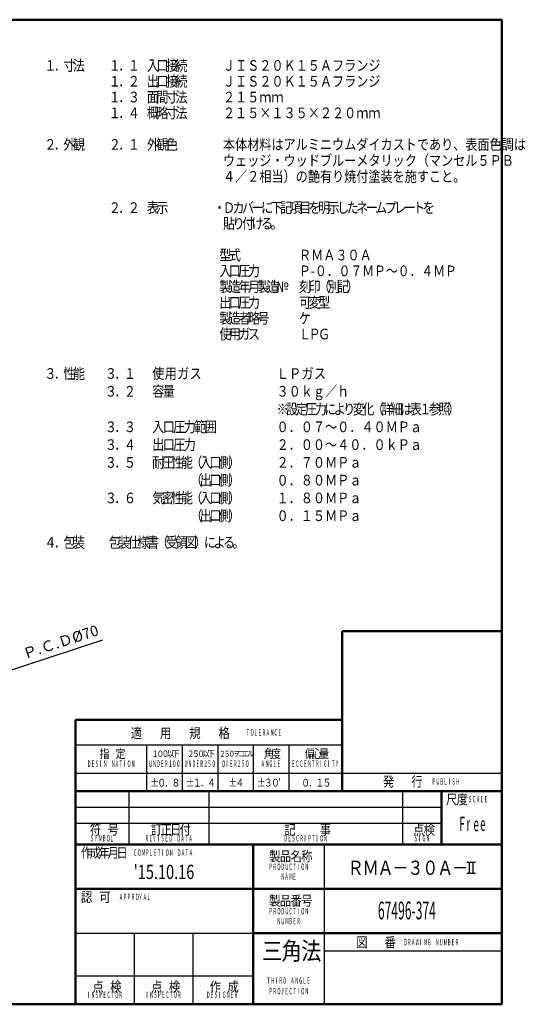
# Model space of a CAD drawing. Units: millimetres. Extents: x -338 to 445, y -304 to 272.
# Drawn here: x 161 to 445, y -294 to 260 of the extents above; entities that cross this region are included whole.
import ezdxf

# ---------------------------------------------------------------- set-up
doc = ezdxf.new("R2010")
doc.units = ezdxf.units.MM
doc.header["$LTSCALE"] = 0.35008
for name, color, linetype in [('0001_0_01', 7, 'Continuous'), ('0014_13_05', 7, 'Continuous'), ('0241_01', 7, 'Continuous'), ('0241_04', 7, 'Continuous')]:
    doc.layers.add(name, color=color, linetype=linetype)
doc.styles.get("Standard").update_dxf_attribs({"font": 'txt', "bigfont": 'extfont2'})
doc.dimstyles.get("Standard").update_dxf_attribs({"dimtxt": 2.5, "dimasz": 2.5, "dimexe": 1.25, "dimexo": 0.625, "dimtad": 1, "dimzin": 0, "dimdsep": 46, "dimtxsty": 'Standard', "dimcen": 2.5, "dimadec": 0, "dimazin": 0, "dimtfac": 0.75, "dimtmove": 0, "dimatfit": 3, "dimfxl": 1, "dimarcsym": 0})

# ---------------------------------------------------------------- blocks, each defined once
blk = doc.blocks.new('_OPEN30')
at = {"color": 0, "linetype": 'ByBlock', "lineweight": -2}
for p, q in [((-1, 0.267949), (0, 0)), ((0, 0), (-1, -0.267949)), ((0, 0), (-1, 0))]:
    blk.add_line(p, q, dxfattribs=at)
blk = doc.blocks.new('*D19')
at = {"color": 0, "linetype": 'Continuous', "lineweight": 25}
for p, q in [((127.96, -114.85), (207.54, -88.84)), ((57.63, -137.84), (124.16, -116.09)), ((53.82, -139.08), (50.02, -140.32))]:
    blk.add_line(p, q, dxfattribs=at)
at = {"layer": 'Defpoints', "color": 0}
for p in [(124.16, -116.09), (57.63, -137.84)]:
    blk.add_point(p, dxfattribs=at)
at = {"color": 0, "lineweight": 25, "xscale": 4, "yscale": 4, "zscale": 4}
for p, rotation in [((124.16, -116.09), 198.1001199745099), ((57.63, -137.84), 18.10011997450992)]:
    blk.add_blockref('_OPEN30', p, dxfattribs=dict(at, rotation=rotation))
at = {"color": 0, "lineweight": 25, "insert": (184, -90.66), "char_height": 6, "attachment_point": 5, "rotation": 18.1001}
blk.add_mtext('Ｐ.Ｃ.Ｄ%%c70', dxfattribs=at)

msp = doc.modelspace()

# ---------------------------------------------------------------- linework, layer by layer
at = {"layer": '0001_0_01', "color": 6, "linetype": 'Continuous', "lineweight": 25}
for p, q in [((412.3628, -213.84315), (417.24724, -213.84315)), ((413.68791, -213.84315), (413.68791, -220.00425)), ((415.79886, -213.84315), (415.79886, -220.00425)), ((412.3628, -220.00425), (417.24724, -220.00425))]:
    msp.add_line(p, q, dxfattribs=at)
at = {"layer": '0241_01', "color": 2, "linetype": 'Continuous', "lineweight": 50}
for p, q in [((-337.82287, 260.17738), (432.17713, 260.17738)), ((432.17713, 260.17738), (432.17713, -293.82262)), ((432.17713, -83.82262), (342.17713, -83.82262)), ((342.17713, -173.82262), (342.17713, -83.82262)), ((192.17713, -293.82262), (192.17713, -133.82262)), ((192.17713, -133.82262), (342.17713, -133.82262)), ((192.17713, -173.82262), (432.17713, -173.82262)), ((398.17713, -173.82262), (398.17713, -203.82262)), ((192.17713, -203.82262), (432.17713, -203.82262)), ((292.17713, -203.82262), (292.17713, -293.82262)), ((432.17713, -228.82262), (192.17713, -228.82262)), ((292.17713, -253.82262), (432.17713, -253.82262)), ((432.17713, -293.82262), (-137.82287, -293.82262))]:
    msp.add_line(p, q, dxfattribs=at)
at = {"layer": '0241_04', "color": 5, "linetype": 'Continuous', "lineweight": 25}
for p, q in [((192.17713, -147.82262), (342.17713, -147.82262)), ((232.17713, -147.82262), (232.17713, -173.82262)), ((252.17713, -147.82262), (252.17713, -173.82262)), ((272.17713, -147.82262), (272.17713, -173.82262)), ((292.17713, -147.82262), (292.17713, -173.82262)), ((312.17713, -147.82262), (312.17713, -173.82262)), ((192.17713, -163.82262), (432.17713, -163.82262)), ((222.17713, -173.82262), (222.17713, -203.82262)), ((267.17713, -173.82262), (267.17713, -203.82262)), ((376.17713, -173.82262), (376.17713, -203.82262)), ((192.17713, -182.82262), (398.17713, -182.82262)), ((192.17713, -191.82262), (398.17713, -191.82262)), ((332.17713, -203.82262), (332.17713, -293.82262)), ((192.17713, -253.82262), (292.17713, -253.82262)), ((225.17713, -253.82262), (225.17713, -293.82262)), ((258.17713, -253.82262), (258.17713, -293.82262)), ((332.17713, -263.82262), (432.17713, -263.82262)), ((192.17713, -277.82262), (292.17713, -277.82262))]:
    msp.add_line(p, q, dxfattribs=at)

# ---------------------------------------------------------------- texts
at = {"layer": '0014_13_05', "color": 6, "lineweight": 25}
for s, insert, char_height, attachment_point in [('\\A1;\\W0.8333;寸', (185.30586, 231.41942), 6, 7), ('\\A1;\\W0.8333;法', (190.66142, 231.41942), 6, 7), ('\\A1;\\W0.8333;接', (243.01382, 231.41942), 6, 7), ('\\A1;\\W0.8333;続', (248.36938, 231.41942), 6, 7), ('\\A1;\\W0.8333;１', (174.59475, 231.41942), 6, 7), ('\\A1;\\W0.8333;．', (179.95031, 231.41942), 6, 7), ('\\A1;\\W0.8333;１', (210.88049, 231.41942), 6, 7), ('\\A1;\\W0.8333;．', (216.23604, 231.41942), 6, 7), ('\\A1;\\W0.8333;１', (221.5916, 231.41942), 6, 7), ('\\A1;\\W0.8333;入', (232.30271, 231.41942), 6, 7), ('\\A1;\\W0.8333;口', (237.65826, 231.41942), 6, 7), ('\\A1;\\W0.8333;ＪＩＳ２０Ｋ１５Ａフランジ', (275.14715, 231.41942), 6, 7), ('\\A1;\\W0.8333;１', (210.88049, 222.53054), 6, 7), ('\\A1;\\W0.8333;２', (221.5916, 222.53054), 6, 7), ('\\A1;\\W0.8333;出', (232.30271, 222.53054), 6, 7), ('\\A1;\\W0.8333;口', (237.65826, 222.53054), 6, 7), ('\\A1;\\W0.8333;接', (243.01382, 222.53054), 6, 7), ('\\A1;\\W0.8333;続', (248.36938, 222.53054), 6, 7), ('\\A1;\\W0.8333;ＪＩＳ２０Ｋ１５Ａフランジ', (275.14715, 222.53054), 6, 7), ('\\A1;\\W0.8333;．', (216.23604, 222.53054), 6, 7), ('\\A1;\\W0.8333;１', (210.88049, 213.64165), 6, 7), ('\\A1;\\W0.8333;３', (221.5916, 213.64165), 6, 7), ('\\A1;\\W0.8333;面', (232.30271, 213.64165), 6, 7), ('\\A1;\\W0.8333;間', (237.65826, 213.64165), 6, 7), ('\\A1;\\W0.8333;寸', (243.01382, 213.64165), 6, 7), ('\\A1;\\W0.8333;法', (248.36938, 213.64165), 6, 7), ('\\A1;\\W0.8333;２１５ｍｍ', (275.14715, 213.64165), 6, 7), ('\\A1;\\W0.8333;１', (210.88049, 204.75276), 6, 7), ('\\A1;\\W0.8333;．', (216.23604, 213.64165), 6, 7), ('\\A1;\\W0.8333;４', (221.5916, 204.75276), 6, 7), ('\\A1;\\W0.8333;概', (232.30271, 204.75276), 6, 7), ('\\A1;\\W0.8333;略', (237.65826, 204.75276), 6, 7), ('\\A1;\\W0.8333;寸', (243.01382, 204.75276), 6, 7), ('\\A1;\\W0.8333;法', (248.36938, 204.75276), 6, 7), ('\\A1;\\W0.8333;２１５×１３５×２２０ｍｍ', (275.14715, 204.75276), 6, 7), ('\\A1;\\W0.8333;．', (216.23604, 204.75276), 6, 7), ('\\A1;\\W0.8333;２', (174.59475, 186.97498), 6, 7), ('\\A1;\\W0.8333;外', (185.30586, 186.97498), 6, 7), ('\\A1;\\W0.8333;観', (190.66142, 186.97498), 6, 7), ('\\A1;\\W0.8333;２', (210.88049, 186.97498), 6, 7), ('\\A1;\\W0.8333;１', (221.5916, 186.97498), 6, 7), ('\\A1;\\W0.8333;外', (232.30271, 186.97498), 6, 7), ('\\A1;\\W0.8333;観', (237.65826, 186.97498), 6, 7), ('\\A1;\\W0.8333;色', (243.01382, 186.97498), 6, 7), ('\\A1;\\W0.8333;本体材料はアルミニウムダイカストであり、表面色調は', (275.14715, 186.97498), 6, 7), ('\\A1;\\W0.8333;．', (179.95031, 186.97498), 6, 7), ('\\A1;\\W0.8333;．', (216.23604, 186.97498), 6, 7), ('\\A1;\\W0.8333;ウェッジ・ウッドブルーメタリック（マンセル５ＰＢ', (275.14715, 177.97498), 6, 7), ('\\A1;\\W0.8333;４／２相当）の艶有り焼付塗装を施すこと。', (275.14715, 168.97498), 6, 7), ('\\A1;\\W0.8333;２', (210.88049, 151.41942), 6, 7), ('\\A1;\\W0.8333;２', (221.5916, 151.41942), 6, 7), ('\\A1;\\W0.8333;表', (232.30271, 151.41942), 6, 7), ('\\A1;\\W0.8333;示', (237.65826, 151.41942), 6, 7), ('\\A1;\\W0.8333;・', (269.7916, 151.41942), 6, 7), ('\\A1;\\W0.8333;Ｄ', (275.14715, 151.41942), 6, 7), ('\\A1;\\W0.8333;カ', (280.50271, 151.41942), 6, 7), ('\\A1;\\W0.8333;バ', (285.85827, 151.41942), 6, 7), ('\\A1;\\W0.8333;に', (296.56938, 151.41942), 6, 7), ('\\A1;\\W0.8333;下', (301.92493, 151.41942), 6, 7), ('\\A1;\\W0.8333;記', (307.28049, 151.41942), 6, 7), ('\\A1;\\W0.8333;項', (312.63604, 151.41942), 6, 7), ('\\A1;\\W0.8333;目', (317.9916, 151.41942), 6, 7), ('\\A1;\\W0.8333;を', (323.34715, 151.41942), 6, 7), ('\\A1;\\W0.8333;明', (328.70271, 151.41942), 6, 7), ('\\A1;\\W0.8333;示', (334.05827, 151.41942), 6, 7), ('\\A1;\\W0.8333;し', (339.41382, 151.41942), 6, 7), ('\\A1;\\W0.8333;た', (344.76938, 151.41942), 6, 7), ('\\A1;\\W0.8333;ネ', (350.12493, 151.41942), 6, 7), ('\\A1;\\W0.8333;ム', (360.83604, 151.41942), 6, 7), ('\\A1;\\W0.8333;プ', (366.1916, 151.41942), 6, 7), ('\\A1;\\W0.8333;レ', (371.54716, 151.41942), 6, 7), ('\\A1;\\W0.8333;ト', (382.25827, 151.41942), 6, 7), ('\\A1;\\W0.8333;を', (387.61382, 151.41942), 6, 7), ('\\A1;\\W0.8333;．', (216.23604, 151.41942), 6, 7), ('\\A1;\\W0.8333;ー', (291.21382, 151.41942), 6, 7), ('\\A1;\\W0.8333;ー', (355.48049, 151.41942), 6, 7), ('\\A1;\\W0.8333;ー', (376.90271, 151.41942), 6, 7), ('\\A1;\\W0.8333;貼', (275.14715, 142.53054), 6, 7), ('\\A1;\\W0.8333;り', (280.50271, 142.53054), 6, 7), ('\\A1;\\W0.8333;付', (285.85827, 142.53054), 6, 7), ('\\A1;\\W0.8333;け', (291.21382, 142.53054), 6, 7), ('\\A1;\\W0.8333;る', (296.56938, 142.53054), 6, 7), ('\\A1;\\W0.8333;。', (301.92493, 142.53054), 6, 7), ('\\A1;\\W0.8333;型', (273.10271, 124.75276), 6, 7), ('\\A1;\\W0.8333;式', (278.45826, 124.75276), 6, 7), ('\\A1;\\W0.8333;ＲＭＡ３０Ａ', (317.94715, 124.75276), 6, 7), ('\\A1;\\W0.8333;入', (273.10271, 115.86387), 6, 7), ('\\A1;\\W0.8333;口', (278.45826, 115.86387), 6, 7), ('\\A1;\\W0.8333;圧', (283.81382, 115.86387), 6, 7), ('\\A1;\\W0.8333;力', (289.16938, 115.86387), 6, 7), ('\\A1;\\W0.8133;Ｐ-０．０７ＭＰ～０．４ＭＰ', (317.94715, 115.86387), 6, 7), ('\\A1;\\W0.8333;製', (273.10271, 106.97498), 6, 7), ('\\A1;\\W0.8333;造', (278.45826, 106.97498), 6, 7), ('\\A1;\\W0.8333;年', (283.81382, 106.97498), 6, 7), ('\\A1;\\W0.8333;月', (289.16938, 106.97498), 6, 7), ('\\A1;\\W0.8333;製', (294.52493, 106.97498), 6, 7), ('\\A1;\\W0.8333;造', (299.88049, 106.97498), 6, 7), ('\\A1;\\W0.8333;№', (305.23604, 106.97498), 6, 7), ('\\A1;\\W0.8333;刻', (317.94715, 106.97498), 6, 7), ('\\A1;\\W0.8333;印', (323.30271, 106.97498), 6, 7), ('\\A1;\\W0.8333;（', (328.65827, 106.97498), 6, 7), ('\\A1;\\W0.8333;別', (334.01382, 106.97498), 6, 7), ('\\A1;\\W0.8333;記', (339.36938, 106.97498), 6, 7), ('\\A1;\\W0.8333;）', (344.72493, 106.97498), 6, 7), ('\\A1;\\W0.8333;出', (273.10271, 98.08609), 6, 7), ('\\A1;\\W0.8333;口', (278.45826, 98.08609), 6, 7), ('\\A1;\\W0.8333;圧', (283.81382, 98.08609), 6, 7), ('\\A1;\\W0.8333;力', (289.16938, 98.08609), 6, 7), ('\\A1;\\W0.8333;可', (317.94715, 98.08609), 6, 7), ('\\A1;\\W0.8333;変', (323.30271, 98.08609), 6, 7), ('\\A1;\\W0.8333;型', (328.65827, 98.08609), 6, 7), ('\\A1;\\W0.8333;製', (273.10271, 89.1972), 6, 7), ('\\A1;\\W0.8333;造', (278.45826, 89.1972), 6, 7), ('\\A1;\\W0.8333;者', (283.81382, 89.1972), 6, 7), ('\\A1;\\W0.8333;略', (289.16938, 89.1972), 6, 7), ('\\A1;\\W0.8333;号', (294.52493, 89.1972), 6, 7), ('\\A1;\\W0.8333;ケ', (317.94715, 89.1972), 6, 7), ('\\A1;\\W0.8333;使', (273.10271, 80.30831), 6, 7), ('\\A1;\\W0.8333;用', (278.45826, 80.30831), 6, 7), ('\\A1;\\W0.8333;ガ', (283.81382, 80.30831), 6, 7), ('\\A1;\\W0.8333;ス', (289.16938, 80.30831), 6, 7), ('\\A1;\\W0.8333;Ｌ', (317.94715, 80.30831), 6, 7), ('\\A1;\\W0.8333;Ｐ', (323.30271, 80.30831), 6, 7), ('\\A1;\\W0.8333;Ｇ', (328.65827, 80.30831), 6, 7), ('\\A1;\\W0.8333;３', (174.59475, 58.08609), 6, 7), ('\\A1;\\W0.8333;性', (185.30586, 58.08609), 6, 7), ('\\A1;\\W0.8333;能', (190.66142, 58.08609), 6, 7), ('\\A1;\\W0.8333;３', (208.65826, 58.08609), 6, 7), ('\\A1;\\W0.8333;１', (219.36938, 58.08609), 6, 7), ('\\A1;\\W0.8333;使', (235.32493, 58.08609), 6, 7), ('\\A1;\\W0.8333;用', (242.34715, 58.08609), 6, 7), ('\\A1;\\W0.8333;ガ', (249.36938, 58.08609), 6, 7), ('\\A1;\\W0.8333;ス', (256.3916, 58.08609), 6, 7), ('\\A1;\\W0.8333;Ｌ', (305.32493, 58.08609), 6, 7), ('\\A1;\\W0.8333;Ｐ', (312.34715, 58.08609), 6, 7), ('\\A1;\\W0.8333;ガ', (319.36938, 58.08609), 6, 7), ('\\A1;\\W0.8333;ス', (326.3916, 58.08609), 6, 7), ('\\A1;\\W0.8333;．', (179.95031, 58.08609), 6, 7), ('\\A1;\\W0.8333;．', (214.01382, 58.08609), 6, 7), ('\\A1;\\W0.8333;３', (208.65826, 48.08609), 6, 7), ('\\A1;\\W0.8333;２', (219.36938, 48.08609), 6, 7), ('\\A1;\\W0.8333;容', (235.32493, 48.08609), 6, 7), ('\\A1;\\W0.8333;量', (241.23604, 48.08609), 6, 7), ('\\A1;\\W0.8333;３０ｋｇ／ｈ', (305.32493, 48.08609), 6, 7), ('\\A1;\\W0.8333;．', (214.01382, 48.08609), 6, 7), ('\\A1;\\W0.8333;設', (310.68049, 38.08609), 6, 7), ('\\A1;\\W0.8333;定', (316.03604, 38.08609), 6, 7), ('\\A1;\\W0.8333;圧', (321.3916, 38.08609), 6, 7), ('\\A1;\\W0.8333;力', (326.74715, 38.08609), 6, 7), ('\\A1;\\W0.8333;よ', (337.45826, 38.08609), 6, 7), ('\\A1;\\W0.8333;り', (342.81382, 38.08609), 6, 7), ('\\A1;\\W0.8333;変', (348.16938, 38.08609), 6, 7), ('\\A1;\\W0.8333;化', (353.52493, 38.08609), 6, 7), ('\\A1;\\W0.8333;（', (358.88049, 38.08609), 6, 7), ('\\A1;\\W0.8333;詳', (364.23604, 38.08609), 6, 7), ('\\A1;\\W0.8333;細', (369.5916, 38.08609), 6, 7), ('\\A1;\\W0.8333;は', (374.94715, 38.08609), 6, 7), ('\\A1;\\W0.8333;表', (380.30271, 38.08609), 6, 7), ('\\A1;\\W0.8333;参', (391.01382, 38.08609), 6, 7), ('\\A1;\\W0.8333;照', (396.36938, 38.08609), 6, 7), ('\\A1;\\W0.8333;）', (401.72493, 38.08609), 6, 7), ('\\A1;\\W0.8333;※', (305.32493, 38.08609), 6, 7), ('\\A1;\\W0.8333;に', (332.10271, 38.08609), 6, 7), ('\\A1;\\W0.8333;１', (385.65827, 38.08609), 6, 7), ('\\A1;\\W0.8333;３', (208.65826, 28.08609), 6, 7), ('\\A1;\\W0.8333;３', (219.36938, 28.08609), 6, 7), ('\\A1;\\W0.8333;入', (235.32493, 28.08609), 6, 7), ('\\A1;\\W0.8333;口', (241.23604, 28.08609), 6, 7), ('\\A1;\\W0.8333;圧', (247.14715, 28.08609), 6, 7), ('\\A1;\\W0.8333;力', (253.05826, 28.08609), 6, 7), ('\\A1;\\W0.8333;範', (258.96938, 28.08609), 6, 7), ('\\A1;\\W0.8333;囲', (264.88049, 28.08609), 6, 7), ('\\A1;\\W0.8333;０．０７～０．４０ＭＰａ', (305.32493, 28.08609), 6, 7), ('\\A1;\\W0.8333;．', (214.01382, 28.08609), 6, 7), ('\\A1;\\W0.8333;３', (208.65826, 18.08609), 6, 7), ('\\A1;\\W0.8333;４', (219.36938, 18.08609), 6, 7), ('\\A1;\\W0.8333;出', (235.32493, 18.08609), 6, 7), ('\\A1;\\W0.8333;口', (241.23604, 18.08609), 6, 7), ('\\A1;\\W0.8333;圧', (247.14715, 18.08609), 6, 7), ('\\A1;\\W0.8333;力', (253.05826, 18.08609), 6, 7), ('\\A1;\\W0.8333;２．００～４０．０ｋＰａ', (305.32493, 18.08609), 6, 7), ('\\A1;\\W0.8333;．', (214.01382, 18.08609), 6, 7), ('\\A1;\\W0.8333;３', (208.65826, 8.08609), 6, 7), ('\\A1;\\W0.8333;５', (219.36938, 8.08609), 6, 7), ('\\A1;\\W0.8333;耐', (235.32493, 8.08609), 6, 7), ('\\A1;\\W0.8333;圧', (240.68049, 8.08609), 6, 7), ('\\A1;\\W0.8333;性', (246.03604, 8.08609), 6, 7), ('\\A1;\\W0.8333;能', (251.3916, 8.08609), 6, 7), ('\\A1;\\W0.8333;（', (256.74715, 8.08609), 6, 7), ('\\A1;\\W0.8333;入', (262.10271, 8.08609), 6, 7), ('\\A1;\\W0.8333;口', (267.45826, 8.08609), 6, 7), ('\\A1;\\W0.8333;側', (272.81382, 8.08609), 6, 7), ('\\A1;\\W0.8333;）', (278.16938, 8.08609), 6, 7), ('\\A1;\\W0.8333;２．７０ＭＰａ', (305.32493, 8.08609), 6, 7), ('\\A1;\\W0.8333;．', (214.01382, 8.08609), 6, 7), ('\\A1;\\W0.8333;（', (256.74715, -1.91391), 6, 7), ('\\A1;\\W0.8333;出', (262.10271, -1.91391), 6, 7), ('\\A1;\\W0.8333;口', (267.45826, -1.91391), 6, 7), ('\\A1;\\W0.8333;側', (272.81382, -1.91391), 6, 7), ('\\A1;\\W0.8333;）', (278.16938, -1.91391), 6, 7), ('\\A1;\\W0.8333;０．８０ＭＰａ', (305.32493, -1.91391), 6, 7), ('\\A1;\\W0.8333;気', (235.32493, -11.91391), 6, 7), ('\\A1;\\W0.8333;密', (240.68049, -11.91391), 6, 7), ('\\A1;\\W0.8333;性', (246.03604, -11.91391), 6, 7), ('\\A1;\\W0.8333;能', (251.3916, -11.91391), 6, 7), ('\\A1;\\W0.8333;（', (256.74715, -11.91391), 6, 7), ('\\A1;\\W0.8333;入', (262.10271, -11.91391), 6, 7), ('\\A1;\\W0.8333;側', (272.81382, -11.91391), 6, 7), ('\\A1;\\W0.8333;）', (278.16938, -11.91391), 6, 7), ('\\A1;\\W0.8333;３', (208.65826, -11.91391), 6, 7), ('\\A1;\\W0.8333;．', (214.01382, -11.91391), 6, 7), ('\\A1;\\W0.8333;６', (219.36938, -11.91391), 6, 7), ('\\A1;\\W0.8333;口', (267.45826, -11.91391), 6, 7), ('\\A1;\\W0.8333;１．８０ＭＰａ', (305.32493, -11.91391), 6, 7), ('\\A1;\\W0.8333;（', (256.74715, -21.91391), 6, 7), ('\\A1;\\W0.8333;出', (262.10271, -21.91391), 6, 7), ('\\A1;\\W0.8333;口', (267.45826, -21.91391), 6, 7), ('\\A1;\\W0.8333;側', (272.81382, -21.91391), 6, 7), ('\\A1;\\W0.8333;）', (278.16938, -21.91391), 6, 7), ('\\A1;\\W0.8333;０．１５ＭＰａ', (305.32493, -21.91391), 6, 7), ('\\A1;\\W0.8333;４', (174.59475, -36.91391), 6, 7), ('\\A1;\\W0.8333;包', (185.30586, -36.91391), 6, 7), ('\\A1;\\W0.8333;装', (190.66142, -36.91391), 6, 7), ('\\A1;\\W0.8333;包', (210.88049, -36.91391), 6, 7), ('\\A1;\\W0.8333;装', (216.23604, -36.91391), 6, 7), ('\\A1;\\W0.8333;仕', (221.5916, -36.91391), 6, 7), ('\\A1;\\W0.8333;様', (226.94715, -36.91391), 6, 7), ('\\A1;\\W0.8333;書', (232.30271, -36.91391), 6, 7), ('\\A1;\\W0.8333;（', (237.65826, -36.91391), 6, 7), ('\\A1;\\W0.8333;受', (243.01382, -36.91391), 6, 7), ('\\A1;\\W0.8333;領', (248.36938, -36.91391), 6, 7), ('\\A1;\\W0.8333;図', (253.72493, -36.91391), 6, 7), ('\\A1;\\W0.8333;）', (259.08049, -36.91391), 6, 7), ('\\A1;\\W0.8333;に', (264.43604, -36.91391), 6, 7), ('\\A1;\\W0.8333;よ', (269.7916, -36.91391), 6, 7), ('\\A1;\\W0.8333;る', (275.14715, -36.91391), 6, 7), ('\\A1;\\W0.8333;．', (179.95031, -36.91391), 6, 7), ('\\A1;\\W0.8333;。', (280.50271, -36.91391), 6, 7), ('\\A1;\\W0.5000;F', (408.28739, -196.31538), 8, 7), ('\\A1;\\W0.5000;r', (412.19565, -196.31538), 8, 7), ('\\A1;\\W0.5000;e', (416.16498, -196.4375), 8, 7), ('\\A1;\\W0.5000;e', (419.95114, -196.25432), 8, 7), ("\\A1;\\W0.7500;'15.10.16", (224.93182, -223.33477), 8, 7), ('\\A1;\\W0.8333;Ｒ', (345.32022, -221.00186), 8, 7), ('\\A1;\\W0.8333;Ｍ', (353.72022, -221.00186), 8, 7), ('\\A1;\\W0.8333;Ａ', (362.12022, -221.00186), 8, 7), ('\\A1;\\W0.8333;３', (378.92022, -221.00186), 8, 7), ('\\A1;\\W0.8333;０', (387.32022, -221.00186), 8, 7), ('\\A1;\\W0.8333;Ａ', (395.72022, -221.00186), 8, 7), ('\\A1;\\W0.8333;－', (370.52022, -221.00186), 8, 7), ('\\A1;\\W0.8333;－', (404.12022, -221.00186), 8, 7), ('\\A1;\\W0.5000;67496-374', (362.3313, -241.02863), 10, 4)]:
    msp.add_mtext(s, dxfattribs=dict(at, insert=insert, char_height=char_height, attachment_point=attachment_point))
at = {"layer": '0241_01', "color": 2, "lineweight": 25, "char_height": 10, "attachment_point": 7}
for s, insert in [('\\A1;\\W0.8333;三', (297.17713, -268.82262)), ('\\A1;\\W0.8333;角', (308.17713, -268.82262)), ('\\A1;\\W0.8333;法', (319.17713, -268.82262))]:
    msp.add_mtext(s, dxfattribs=dict(at, insert=insert))
at = {"layer": '0241_04', "color": 5, "lineweight": 25, "attachment_point": 7}
for s, insert, char_height in [('\\A1;\\W0.8333;適', (223.21713, -144.02262), 5.5999999), ('\\A1;\\W0.8333;用', (239.69713, -144.02262), 5.5999999), ('\\A1;\\W0.8333;規', (256.17713, -144.02262), 5.5999999), ('\\A1;\\W0.8333;格', (272.65713, -144.02262), 5.5999999), ('\\A1;\\W0.5000;T', (288.43949, -142.62262), 3.5999999), ('\\A1;\\W0.5000;O', (290.67949, -142.62262), 3.5999999), ('\\A1;\\W0.5000;L', (292.91949, -142.62262), 3.5999999), ('\\A1;\\W0.5000;E', (295.15949, -142.62262), 3.5999999), ('\\A1;\\W0.5000;R', (297.39949, -142.62262), 3.5999999), ('\\A1;\\W0.5000;A', (299.63949, -142.62262), 3.5999999), ('\\A1;\\W0.5000;N', (301.87949, -142.62262), 3.5999999), ('\\A1;\\W0.5000;C', (304.11949, -142.62262), 3.5999999), ('\\A1;\\W0.5000;E', (306.35949, -142.62262), 3.5999999), ('\\A1;\\W0.8333;角', (298.17713, -155.32262), 5), ('\\A1;\\W0.8333;指', (205.67713, -155.32262), 5), ('\\A1;\\W0.8333;定', (214.67713, -155.32262), 5), ('\\A1;\\W0.8333;１', (234.97713, -154.62262), 3.5999999), ('\\A1;\\W0.8333;０', (237.85713, -154.62262), 3.5999999), ('\\A1;\\W0.8333;０', (240.73713, -154.62262), 3.5999999), ('\\A1;\\W0.8333;以', (243.61713, -154.62262), 3.5999999), ('\\A1;\\W0.8333;下', (246.49713, -154.62262), 3.5999999), ('\\A1;\\W0.8333;２', (254.97713, -154.62262), 3.5999999), ('\\A1;\\W0.8333;５', (257.85713, -154.62262), 3.5999999), ('\\A1;\\W0.8333;０', (260.73713, -154.62262), 3.5999999), ('\\A1;\\W0.8333;以', (263.61713, -154.62262), 3.5999999), ('\\A1;\\W0.8333;下', (266.49713, -154.62262), 3.5999999), ('\\A1;\\W0.8333;２', (272.93713, -154.47262), 3.3), ('\\A1;\\W0.8333;５', (275.57713, -154.47262), 3.3), ('\\A1;\\W0.8333;０', (278.21713, -154.47262), 3.3), ('\\A1;\\W0.8333;ヲ', (280.85713, -154.47262), 3.3), ('\\A1;\\W0.8333;コ', (283.49713, -154.47262), 3.3), ('\\A1;\\W0.8333;エ', (286.13713, -154.47262), 3.3), ('\\A1;\\W0.8333;ル', (288.77713, -154.47262), 3.3), ('\\A1;\\W0.8333;度', (302.17713, -155.32262), 5), ('\\A1;\\W0.8333;偏', (321.17713, -155.32262), 5), ('\\A1;\\W0.8333;心', (325.17713, -155.32262), 5), ('\\A1;\\W0.8333;量', (329.17713, -155.32262), 5), ('\\A1;\\W0.5000;D', (198.99949, -160.22262), 3.5999999), ('\\A1;\\W0.5000;E', (201.23949, -160.22262), 3.5999999), ('\\A1;\\W0.5000;S', (203.47949, -160.22262), 3.5999999), ('\\A1;\\W0.7500;I', (205.71949, -160.22262), 3.5999999), ('\\A1;\\W0.5000;N', (207.95949, -160.22262), 3.5999999), ('\\A1;\\W0.5000;N', (212.43949, -160.22262), 3.5999999), ('\\A1;\\W0.5000;A', (214.67949, -160.22262), 3.5999999), ('\\A1;\\W0.5000;T', (216.91949, -160.22262), 3.5999999), ('\\A1;\\W0.7500;I', (219.15949, -160.22262), 3.5999999), ('\\A1;\\W0.5000;O', (221.39949, -160.22262), 3.5999999), ('\\A1;\\W0.5000;N', (223.63949, -160.22262), 3.5999999), ('\\A1;\\W0.5000;U', (233.47949, -160.22262), 3.5999999), ('\\A1;\\W0.5000;N', (235.71949, -160.22262), 3.5999999), ('\\A1;\\W0.5000;D', (237.95949, -160.22262), 3.5999999), ('\\A1;\\W0.5000;E', (240.19949, -160.22262), 3.5999999), ('\\A1;\\W0.5000;R', (242.43949, -160.22262), 3.5999999), ('\\A1;\\W0.7500;1', (244.67949, -160.22262), 3.5999999), ('\\A1;\\W0.6000;0', (246.91949, -160.22262), 3.5999999), ('\\A1;\\W0.6000;0', (249.15949, -160.22262), 3.5999999), ('\\A1;\\W0.5000;U', (253.47949, -160.22262), 3.5999999), ('\\A1;\\W0.5000;N', (255.71949, -160.22262), 3.5999999), ('\\A1;\\W0.5000;D', (257.95949, -160.22262), 3.5999999), ('\\A1;\\W0.5000;E', (260.19949, -160.22262), 3.5999999), ('\\A1;\\W0.5000;R', (262.43949, -160.22262), 3.5999999), ('\\A1;\\W0.5000;2', (264.67949, -160.22262), 3.5999999), ('\\A1;\\W0.5000;5', (266.91949, -160.22262), 3.5999999), ('\\A1;\\W0.6000;0', (269.15949, -160.22262), 3.5999999), ('\\A1;\\W0.5000;O', (274.59949, -160.22262), 3.5999999), ('\\A1;\\W0.3750;V', (276.83949, -160.22262), 3.5999999), ('\\A1;\\W0.5000;E', (279.07949, -160.22262), 3.5999999), ('\\A1;\\W0.5000;R', (281.31949, -160.22262), 3.5999999), ('\\A1;\\W0.5000;2', (283.55949, -160.22262), 3.5999999), ('\\A1;\\W0.5000;5', (285.79949, -160.22262), 3.5999999), ('\\A1;\\W0.6000;0', (288.03949, -160.22262), 3.5999999), ('\\A1;\\W0.5000;A', (296.83949, -160.22262), 3.5999999), ('\\A1;\\W0.5000;N', (299.07949, -160.22262), 3.5999999), ('\\A1;\\W0.5000;G', (301.31949, -160.22262), 3.5999999), ('\\A1;\\W0.5000;L', (303.55949, -160.22262), 3.5999999), ('\\A1;\\W0.5000;E', (305.79949, -160.22262), 3.5999999), ('\\A1;\\W0.5000;E', (313.99949, -160.22262), 3.5999999), ('\\A1;\\W0.5000;C', (316.23949, -160.22262), 3.5999999), ('\\A1;\\W0.5000;C', (318.47949, -160.22262), 3.5999999), ('\\A1;\\W0.5000;E', (320.71949, -160.22262), 3.5999999), ('\\A1;\\W0.5000;N', (322.95949, -160.22262), 3.5999999), ('\\A1;\\W0.5000;T', (325.19949, -160.22262), 3.5999999), ('\\A1;\\W0.5000;R', (327.43949, -160.22262), 3.5999999), ('\\A1;\\W0.7500;I', (329.67949, -160.22262), 3.5999999), ('\\A1;\\W0.5000;C', (331.91949, -160.22262), 3.5999999), ('\\A1;\\W0.7500;I', (334.15949, -160.22262), 3.5999999), ('\\A1;\\W0.5000;T', (336.39949, -160.22262), 3.5999999), ('\\A1;\\W0.5000;Y', (338.63949, -160.22262), 3.5999999), ('\\A1;\\W0.8333;発', (365.17713, -171.32262), 5.5999999), ('\\A1;\\W0.8333;行', (381.17713, -171.32262), 5.5999999), ('\\A1;\\W0.8333;±', (234.17713, -171.32262), 4.4000001), ('\\A1;\\W0.8333;０', (238.17713, -171.32262), 4.4000001), ('\\A1;\\W0.8333;．', (242.17713, -171.32262), 4.4000001), ('\\A1;\\W0.8333;８', (246.17713, -171.32262), 4.4000001), ('\\A1;\\W0.8333;±', (254.17713, -171.32262), 4.4000001), ('\\A1;\\W0.8333;１', (258.17713, -171.32262), 4.4000001), ('\\A1;\\W0.8333;．', (262.17713, -171.32262), 4.4000001), ('\\A1;\\W0.8333;４', (266.17713, -171.32262), 4.4000001), ('\\A1;\\W0.8333;±', (278.17713, -171.32262), 4.4000001), ('\\A1;\\W0.8333;４', (282.17713, -171.32262), 4.4000001), ('\\A1;\\W0.8333;±', (294.17713, -171.32262), 4.4000001), ('\\A1;\\W0.8333;３', (298.17713, -171.32262), 4.4000001), ('\\A1;\\W0.8333;０', (302.17713, -171.32262), 4.4000001), ('\\A1;\\W0.8333;’', (306.17713, -171.32262), 4.4000001), ('\\A1;\\W0.8333;０', (319.17713, -171.32262), 4.4000001), ('\\A1;\\W0.8333;．', (323.17713, -171.32262), 4.4000001), ('\\A1;\\W0.8333;１', (327.17713, -171.32262), 4.4000001), ('\\A1;\\W0.8333;５', (331.17713, -171.32262), 4.4000001), ('\\A1;\\W0.5000;P', (392.99949, -170.22262), 3.5999999), ('\\A1;\\W0.5000;U', (395.23949, -170.22262), 3.5999999), ('\\A1;\\W0.5000;B', (397.47949, -170.22262), 3.5999999), ('\\A1;\\W0.5000;L', (399.71949, -170.22262), 3.5999999), ('\\A1;\\W0.7500;I', (401.95949, -170.22262), 3.5999999), ('\\A1;\\W0.5000;S', (404.19949, -170.22262), 3.5999999), ('\\A1;\\W0.5000;H', (406.43949, -170.22262), 3.5999999), ('\\A1;\\W0.8333;尺', (400.67713, -181.32262), 5.5999999), ('\\A1;\\W0.8333;度', (406.67713, -181.32262), 5.5999999), ('\\A1;\\W0.5000;S', (413.49949, -180.22262), 3.5999999), ('\\A1;\\W0.5000;C', (415.73949, -180.22262), 3.5999999), ('\\A1;\\W0.5000;A', (417.97949, -180.22262), 3.5999999), ('\\A1;\\W0.5000;L', (420.21949, -180.22262), 3.5999999), ('\\A1;\\W0.5000;E', (422.45949, -180.22262), 3.5999999), ('\\A1;\\W0.8333;符', (200.17713, -198.32262), 5.5999999), ('\\A1;\\W0.8333;号', (210.17713, -198.32262), 5.5999999), ('\\A1;\\W0.8333;訂', (234.57713, -198.32262), 5.5999999), ('\\A1;\\W0.8333;正', (239.97713, -198.32262), 5.5999999), ('\\A1;\\W0.8333;日', (245.37713, -198.32262), 5.5999999), ('\\A1;\\W0.8333;付', (250.77713, -198.32262), 5.5999999), ('\\A1;\\W0.8333;記', (309.67713, -198.32262), 5.5999999), ('\\A1;\\W0.8333;事', (329.67713, -198.32262), 5.5999999), ('\\A1;\\W0.8333;点', (382.11215, -198.39438), 5.5999999), ('\\A1;\\W0.8333;検', (388.11215, -198.39438), 5.5999999), ('\\A1;\\W0.5000;S', (200.71949, -202.22262), 3.5999999), ('\\A1;\\W0.5000;Y', (202.95949, -202.22262), 3.5999999), ('\\A1;\\W0.5000;M', (205.19949, -202.22262), 3.5999999), ('\\A1;\\W0.5000;B', (207.43949, -202.22262), 3.5999999), ('\\A1;\\W0.5000;O', (209.67949, -202.22262), 3.5999999), ('\\A1;\\W0.5000;L', (211.91949, -202.22262), 3.5999999), ('\\A1;\\W0.5000;R', (231.49949, -202.22262), 3.5999999), ('\\A1;\\W0.5000;E', (233.73949, -202.22262), 3.5999999), ('\\A1;\\W0.3750;V', (235.97949, -202.22262), 3.5999999), ('\\A1;\\W0.7500;I', (238.21949, -202.22262), 3.5999999), ('\\A1;\\W0.5000;S', (240.45949, -202.22262), 3.5999999), ('\\A1;\\W0.5000;E', (242.69949, -202.22262), 3.5999999), ('\\A1;\\W0.5000;D', (244.93949, -202.22262), 3.5999999), ('\\A1;\\W0.5000;D', (249.41949, -202.22262), 3.5999999), ('\\A1;\\W0.5000;A', (251.65949, -202.22262), 3.5999999), ('\\A1;\\W0.5000;T', (253.89949, -202.22262), 3.5999999), ('\\A1;\\W0.5000;A', (256.13949, -202.22262), 3.5999999), ('\\A1;\\W0.5000;D', (309.61949, -202.22262), 3.5999999), ('\\A1;\\W0.5000;E', (311.85949, -202.22262), 3.5999999), ('\\A1;\\W0.5000;S', (314.09949, -202.22262), 3.5999999), ('\\A1;\\W0.5000;C', (316.33949, -202.22262), 3.5999999), ('\\A1;\\W0.5000;R', (318.57949, -202.22262), 3.5999999), ('\\A1;\\W0.7500;I', (320.81949, -202.22262), 3.5999999), ('\\A1;\\W0.5000;P', (323.05949, -202.22262), 3.5999999), ('\\A1;\\W0.5000;T', (325.29949, -202.22262), 3.5999999), ('\\A1;\\W0.7500;I', (327.53949, -202.22262), 3.5999999), ('\\A1;\\W0.5000;O', (329.77949, -202.22262), 3.5999999), ('\\A1;\\W0.5000;N', (332.01949, -202.22262), 3.5999999), ('\\A1;\\W0.5000;S', (382.95949, -202.22262), 3.5999999), ('\\A1;\\W0.7500;I', (385.19949, -202.22262), 3.5999999), ('\\A1;\\W0.5000;G', (387.43949, -202.22262), 3.5999999), ('\\A1;\\W0.5000;N', (389.67949, -202.22262), 3.5999999), ('\\A1;\\W0.8333;作', (195.17713, -211.32262), 5.5999999), ('\\A1;\\W0.8333;成', (200.17713, -211.32262), 5.5999999), ('\\A1;\\W0.8333;年', (205.17713, -211.32262), 5.5999999), ('\\A1;\\W0.8333;月', (210.17713, -211.32262), 5.5999999), ('\\A1;\\W0.8333;日', (215.17713, -211.32262), 5.5999999), ('\\A1;\\W0.5000;C', (224.99949, -210.22262), 3.5999999), ('\\A1;\\W0.5000;O', (227.23949, -210.22262), 3.5999999), ('\\A1;\\W0.5000;M', (229.47949, -210.22262), 3.5999999), ('\\A1;\\W0.5000;P', (231.71949, -210.22262), 3.5999999), ('\\A1;\\W0.5000;L', (233.95949, -210.22262), 3.5999999), ('\\A1;\\W0.5000;E', (236.19949, -210.22262), 3.5999999), ('\\A1;\\W0.5000;T', (238.43949, -210.22262), 3.5999999), ('\\A1;\\W0.7500;I', (240.67949, -210.22262), 3.5999999), ('\\A1;\\W0.5000;O', (242.91949, -210.22262), 3.5999999), ('\\A1;\\W0.5000;N', (245.15949, -210.22262), 3.5999999), ('\\A1;\\W0.5000;D', (249.63949, -210.22262), 3.5999999), ('\\A1;\\W0.5000;A', (251.87949, -210.22262), 3.5999999), ('\\A1;\\W0.5000;T', (254.11949, -210.22262), 3.5999999), ('\\A1;\\W0.5000;A', (256.35949, -210.22262), 3.5999999), ('\\A1;\\W0.8333;製', (301.17713, -213.32262), 5.5999999), ('\\A1;\\W0.8333;品', (307.17713, -213.32262), 5.5999999), ('\\A1;\\W0.8333;名', (313.17713, -213.32262), 5.5999999), ('\\A1;\\W0.8333;称', (319.17713, -213.32262), 5.5999999), ('\\A1;\\W0.5000;P', (301.23949, -218.22262), 3.5999999), ('\\A1;\\W0.5000;R', (303.47949, -218.22262), 3.5999999), ('\\A1;\\W0.5000;O', (305.71949, -218.22262), 3.5999999), ('\\A1;\\W0.5000;D', (307.95949, -218.22262), 3.5999999), ('\\A1;\\W0.5000;U', (310.19949, -218.22262), 3.5999999), ('\\A1;\\W0.5000;C', (312.43949, -218.22262), 3.5999999), ('\\A1;\\W0.5000;T', (314.67949, -218.22262), 3.5999999), ('\\A1;\\W0.7500;I', (316.91949, -218.22262), 3.5999999), ('\\A1;\\W0.5000;O', (319.15949, -218.22262), 3.5999999), ('\\A1;\\W0.5000;N', (321.39949, -218.22262), 3.5999999), ('\\A1;\\W0.5000;N', (307.95949, -223.82262), 3.5999999), ('\\A1;\\W0.5000;A', (310.19949, -223.82262), 3.5999999), ('\\A1;\\W0.5000;M', (312.43949, -223.82262), 3.5999999), ('\\A1;\\W0.5000;E', (314.67949, -223.82262), 3.5999999), ('\\A1;\\W0.8333;認', (195.17713, -236.32262), 5.5999999), ('\\A1;\\W0.8333;可', (205.57713, -236.32262), 5.5999999), ('\\A1;\\W0.5000;A', (216.99949, -235.22262), 3.5999999), ('\\A1;\\W0.5000;P', (219.23949, -235.22262), 3.5999999), ('\\A1;\\W0.5000;P', (221.47949, -235.22262), 3.5999999), ('\\A1;\\W0.5000;R', (223.71949, -235.22262), 3.5999999), ('\\A1;\\W0.5000;O', (225.95949, -235.22262), 3.5999999), ('\\A1;\\W0.3750;V', (228.19949, -235.22262), 3.5999999), ('\\A1;\\W0.5000;A', (230.43949, -235.22262), 3.5999999), ('\\A1;\\W0.5000;L', (232.67949, -235.22262), 3.5999999), ('\\A1;\\W0.8333;製', (301.17713, -238.32262), 5.5999999), ('\\A1;\\W0.8333;品', (307.17713, -238.32262), 5.5999999), ('\\A1;\\W0.8333;番', (313.17713, -238.32262), 5.5999999), ('\\A1;\\W0.8333;号', (319.17713, -238.32262), 5.5999999), ('\\A1;\\W0.5000;P', (301.23949, -243.22262), 3.5999999), ('\\A1;\\W0.5000;R', (303.47949, -243.22262), 3.5999999), ('\\A1;\\W0.5000;O', (305.71949, -243.22262), 3.5999999), ('\\A1;\\W0.5000;D', (307.95949, -243.22262), 3.5999999), ('\\A1;\\W0.5000;U', (310.19949, -243.22262), 3.5999999), ('\\A1;\\W0.5000;C', (312.43949, -243.22262), 3.5999999), ('\\A1;\\W0.5000;T', (314.67949, -243.22262), 3.5999999), ('\\A1;\\W0.7500;I', (316.91949, -243.22262), 3.5999999), ('\\A1;\\W0.5000;O', (319.15949, -243.22262), 3.5999999), ('\\A1;\\W0.5000;N', (321.39949, -243.22262), 3.5999999), ('\\A1;\\W0.5000;N', (305.71949, -248.82262), 3.5999999), ('\\A1;\\W0.5000;U', (307.95949, -248.82262), 3.5999999), ('\\A1;\\W0.5000;M', (310.19949, -248.82262), 3.5999999), ('\\A1;\\W0.5000;B', (312.43949, -248.82262), 3.5999999), ('\\A1;\\W0.5000;E', (314.67949, -248.82262), 3.5999999), ('\\A1;\\W0.5000;R', (316.91949, -248.82262), 3.5999999), ('\\A1;\\W0.8333;図', (350.17713, -261.72262), 5.5999999), ('\\A1;\\W0.8333;番', (366.17713, -261.72262), 5.5999999), ('\\A1;\\W0.5000;D', (376.99949, -260.62262), 3.5999999), ('\\A1;\\W0.5000;R', (379.23949, -260.62262), 3.5999999), ('\\A1;\\W0.5000;A', (381.47949, -260.62262), 3.5999999), ('\\A1;\\W0.3750;W', (383.71949, -260.62262), 3.5999999), ('\\A1;\\W0.7500;I', (385.95949, -260.62262), 3.5999999), ('\\A1;\\W0.5000;N', (388.19949, -260.62262), 3.5999999), ('\\A1;\\W0.5000;G', (390.43949, -260.62262), 3.5999999), ('\\A1;\\W0.5000;N', (394.91949, -260.62262), 3.5999999), ('\\A1;\\W0.5000;U', (397.15949, -260.62262), 3.5999999), ('\\A1;\\W0.5000;M', (399.39949, -260.62262), 3.5999999), ('\\A1;\\W0.5000;B', (401.63949, -260.62262), 3.5999999), ('\\A1;\\W0.5000;E', (403.87949, -260.62262), 3.5999999), ('\\A1;\\W0.5000;R', (406.11949, -260.62262), 3.5999999), ('\\A1;\\W0.8333;点', (201.67713, -286.72262), 5.5999999), ('\\A1;\\W0.8333;検', (211.67713, -286.72262), 5.5999999), ('\\A1;\\W0.8333;点', (234.67713, -286.72262), 5.5999999), ('\\A1;\\W0.8333;検', (244.67713, -286.72262), 5.5999999), ('\\A1;\\W0.8333;作', (267.67713, -286.72262), 5.5999999), ('\\A1;\\W0.8333;成', (277.67713, -286.72262), 5.5999999), ('\\A1;\\W0.5000;T', (300.11949, -282.22262), 3.5999999), ('\\A1;\\W0.5000;H', (302.35949, -282.22262), 3.5999999), ('\\A1;\\W0.7500;I', (304.59949, -282.22262), 3.5999999), ('\\A1;\\W0.5000;R', (306.83949, -282.22262), 3.5999999), ('\\A1;\\W0.5000;D', (309.07949, -282.22262), 3.5999999), ('\\A1;\\W0.5000;A', (313.55949, -282.22262), 3.5999999), ('\\A1;\\W0.5000;N', (315.79949, -282.22262), 3.5999999), ('\\A1;\\W0.5000;G', (318.03949, -282.22262), 3.5999999), ('\\A1;\\W0.5000;L', (320.27949, -282.22262), 3.5999999), ('\\A1;\\W0.5000;E', (322.51949, -282.22262), 3.5999999), ('\\A1;\\W0.7500;I', (198.85949, -290.22262), 3.5999999), ('\\A1;\\W0.5000;N', (201.09949, -290.22262), 3.5999999), ('\\A1;\\W0.5000;S', (203.33949, -290.22262), 3.5999999), ('\\A1;\\W0.5000;P', (205.57949, -290.22262), 3.5999999), ('\\A1;\\W0.5000;E', (207.81949, -290.22262), 3.5999999), ('\\A1;\\W0.5000;C', (210.05949, -290.22262), 3.5999999), ('\\A1;\\W0.5000;T', (212.29949, -290.22262), 3.5999999), ('\\A1;\\W0.5000;O', (214.53949, -290.22262), 3.5999999), ('\\A1;\\W0.5000;R', (216.77949, -290.22262), 3.5999999), ('\\A1;\\W0.7500;I', (231.85949, -290.22262), 3.5999999), ('\\A1;\\W0.5000;N', (234.09949, -290.22262), 3.5999999), ('\\A1;\\W0.5000;S', (236.33949, -290.22262), 3.5999999), ('\\A1;\\W0.5000;P', (238.57949, -290.22262), 3.5999999), ('\\A1;\\W0.5000;E', (240.81949, -290.22262), 3.5999999), ('\\A1;\\W0.5000;C', (243.05949, -290.22262), 3.5999999), ('\\A1;\\W0.5000;T', (245.29949, -290.22262), 3.5999999), ('\\A1;\\W0.5000;O', (247.53949, -290.22262), 3.5999999), ('\\A1;\\W0.5000;R', (249.77949, -290.22262), 3.5999999), ('\\A1;\\W0.5000;D', (265.97949, -290.22262), 3.5999999), ('\\A1;\\W0.5000;E', (268.21949, -290.22262), 3.5999999), ('\\A1;\\W0.5000;S', (270.45949, -290.22262), 3.5999999), ('\\A1;\\W0.7500;I', (272.69949, -290.22262), 3.5999999), ('\\A1;\\W0.5000;G', (274.93949, -290.22262), 3.5999999), ('\\A1;\\W0.5000;N', (277.17949, -290.22262), 3.5999999), ('\\A1;\\W0.5000;E', (279.41949, -290.22262), 3.5999999), ('\\A1;\\W0.5000;R', (281.65949, -290.22262), 3.5999999), ('\\A1;\\W0.5000;P', (301.23949, -288.22262), 3.5999999), ('\\A1;\\W0.5000;R', (303.47949, -288.22262), 3.5999999), ('\\A1;\\W0.5000;O', (305.71949, -288.22262), 3.5999999), ('\\A1;\\W0.5000;J', (307.95949, -288.22262), 3.5999999), ('\\A1;\\W0.5000;E', (310.19949, -288.22262), 3.5999999), ('\\A1;\\W0.5000;C', (312.43949, -288.22262), 3.5999999), ('\\A1;\\W0.5000;T', (314.67949, -288.22262), 3.5999999), ('\\A1;\\W0.7500;I', (316.91949, -288.22262), 3.5999999), ('\\A1;\\W0.5000;O', (319.15949, -288.22262), 3.5999999), ('\\A1;\\W0.5000;N', (321.39949, -288.22262), 3.5999999)]:
    msp.add_mtext(s, dxfattribs=dict(at, insert=insert, char_height=char_height))

# ---------------------------------------------------------------- dimensions: what is measured, and where the dimension line sits
at = {"color": 7, "linetype": 'Continuous', "lineweight": 25}
dim = msp.add_diameter_dim_2p(p1=(57.62672, -137.83956), p2=(124.16277, -116.09207), text='Ｐ.Ｃ.Ｄ<>', dimstyle='Standard', override={"dimtxt": 6, "dimasz": 4, "dimexe": 4, "dimgap": 2, "dimdec": 0, "dimpost": '%%c<>', "dimblk": 'OPEN30', "dimcen": 0, "dimse1": 1, "dimclrd": 0, "dimclre": 0, "dimclrt": 0, "dimtp": 0, "dimtm": 0, "dimlwd": 25, "dimlwe": -2}, dxfattribs=at)
dim.commit()
dim.dimension.update_dxf_attribs({"geometry": '*D19', "text_midpoint": (185.73456, -95.96717), "dimtype": 163})

doc.saveas('drawing.dxf')
